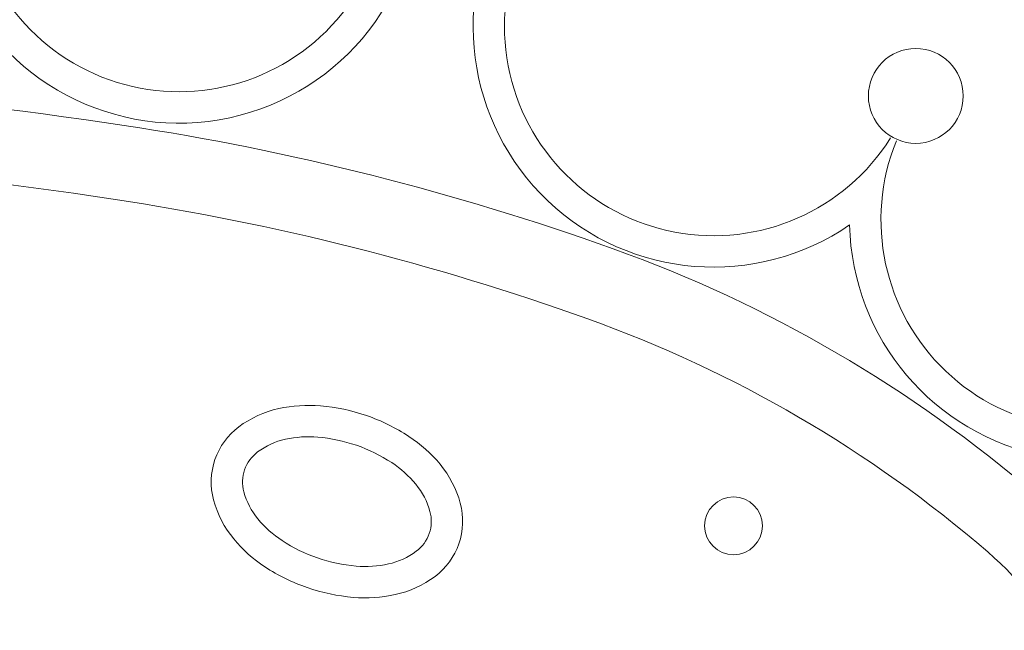
# Model space of a CAD drawing. Units: millimetres. Extents: x 1191 to 1473, y 15 to 145.
# Drawn here: x 1309 to 1309, y 19 to 20 of the extents above; entities that cross this region are included whole.
import ezdxf

# ---------------------------------------------------------------- set-up
doc = ezdxf.new("R2010")
doc.units = ezdxf.units.MM
doc.layers.add('Cajetin', color=7, linetype='Continuous', lineweight=13)

msp = doc.modelspace()

# ---------------------------------------------------------------- linework, layer by layer
at = {"layer": 'Cajetin'}
for centre, radius in [((1309.363979546654, 19.5726581829293), 0.008215715576715174), ((1309.332392798159, 19.49818426432009), 0.005005445550841162)]:
    msp.add_circle(centre, radius, dxfattribs=at)
for centre, radius, start, end in [((1309.236310412825, 19.60960371848228), 0.04166494942082217, 199.7011188506622, 79.40137249681497), ((1309.236310412825, 19.60960371848228), 0.03622758165943632, 182.0327985769253, 27.57935844772185), ((1309.328936113823, 19.58466170643746), 0.04166494942082217, 70.45666419357119, 304.4596429480321), ((1309.328936113823, 19.58466170643754), 0.03622758165943632, 122.2786782594799, 327.8252380099178), ((1309.394166807226, 19.55119062459971), 0.0416649494208166, 181.2139516104321, 55.2169302321544), ((1309.110208953262, 18.79547008961907), 0.7808307078092467, 81.41039752938424, 89.73993039953699), ((1309.159609666464, 19.12251848034302), 0.4500723665089247, 70.27312763730157, 81.41039752938424), ((1309.394166807226, 19.5511906245998), 0.03622758165948076, 157.8483564873776, 3.39491624748277), ((1309.110208953262, 18.79547008961879), 0.7679169593762301, 81.41039752938424, 89.73993039953699), ((1309.159609666464, 19.12251848034316), 0.4371586180756361, 70.27312763730157, 81.41039752938424), ((1309.232924795921, 19.32697748927569), 0.2328660255763308, 49.26434581812375, 70.27312763730157), ((1309.232924795921, 19.32697748927569), 0.2199522771430645, 49.26434581812375, 70.27312763730157), ((1309.257415986877, 19.50094852476309), 0.017947975091451, 102.3509127533755, 126.7896045296427), ((1309.258767491749, 19.49477631924941), 0.02426641527271396, 85.14887342689913, 102.3509127533755), ((1309.258021773235, 19.48598982857624), 0.03308449411430411, 70.96987629908425, 85.14887342689913), ((1309.258021773235, 19.48598982857624), 0.03308449411430411, 56.79087861719951, 70.96987629908425), ((1309.253810039379, 19.50577051801156), 0.01192680608089956, 126.7896045296427, 160.9698761624899), ((1309.258767491749, 19.49477631924947), 0.01882904751133366, 85.14887342689913, 102.3509127533755), ((1309.258021773235, 19.48598982857624), 0.02764712635306272, 70.96987629908425, 85.14887342689913), ((1309.262851403495, 19.49336771350241), 0.02426641527265841, 39.58883969291969, 56.79087861719951), ((1309.257415986877, 19.50094852476329), 0.01251060733010404, 102.3509127533755, 126.7896045296427), ((1309.258021773235, 19.48598982857624), 0.0276471263530016, 56.79087861719951, 70.96987629908425), ((1309.253810039379, 19.50577051801156), 0.006489438319569276, 126.7896045296427, 160.9698761624899), ((1309.253810039379, 19.50577051801156), 0.01192680608091068, 160.9698761624899, 195.1501479479487), ((1309.262851403495, 19.49336771350241), 0.01882904751126143, 39.58883969291969, 56.79087861719951), ((1309.267720629741, 19.49739429047474), 0.01794797509153991, 15.1501479479487, 39.58883969291969), ((1309.253810039379, 19.5057705180117), 0.006489438319485928, 160.9698761624899, 195.1501479479487), ((1309.267720629741, 19.49739429047469), 0.01251060733017072, 15.1501479479487, 39.58883969291969), ((1309.259621938179, 19.5073441471304), 0.0125106073301596, 195.1501479479487, 219.5888396929197), ((1309.259621938179, 19.50734414713054), 0.01794797509156768, 195.1501479479487, 219.5888396929197), ((1309.273532528541, 19.49896791959381), 0.0119268060808829, 340.9698761624899, 15.1501479479487), ((1309.273532528541, 19.49896791959372), 0.006489438319497043, 340.9698761624899, 15.1501479479487), ((1309.264491164426, 19.51137072410302), 0.01882904751135033, 219.5888396929197, 236.7908786171995), ((1309.273532528541, 19.49896791959381), 0.006489438319569276, 306.7896045296427, 340.9698761624899), ((1309.264491164426, 19.51137072410316), 0.02426641527272507, 219.5888396929197, 236.7908786171995), ((1309.269320794685, 19.51874860902907), 0.02764712635289602, 236.7908786171995, 250.9698762990842), ((1309.273532528541, 19.49896791959372), 0.01192680608086623, 306.7896045296427, 340.9698761624899), ((1309.269926581043, 19.50378991284219), 0.01251060733013738, 282.3509127533756, 306.7896045296427), ((1309.340815730135, 19.45225449952204), 0.05461993614035709, 359.7399305467841, 49.26434581812375), ((1309.269320794685, 19.51874860902907), 0.0330844941141652, 236.7908786171995, 250.9698762990842), ((1309.269320794685, 19.51874860902913), 0.02764712635292381, 250.9698762990842, 265.1488734268991), ((1309.268575076171, 19.5099621183559), 0.01882904751133922, 265.1488734268991, 282.3509127533756), ((1309.269926581043, 19.50378991284214), 0.01794797509150656, 282.3509127533756, 306.7896045296427), ((1309.269320794685, 19.51874860902927), 0.03308449411443191, 250.9698762990842, 265.1488734268991), ((1309.268575076171, 19.5099621183559), 0.02426641527268062, 265.1488734268991, 282.3509127533756)]:
    msp.add_arc(centre, radius, start, end, dxfattribs=at)

doc.saveas('drawing.dxf')
